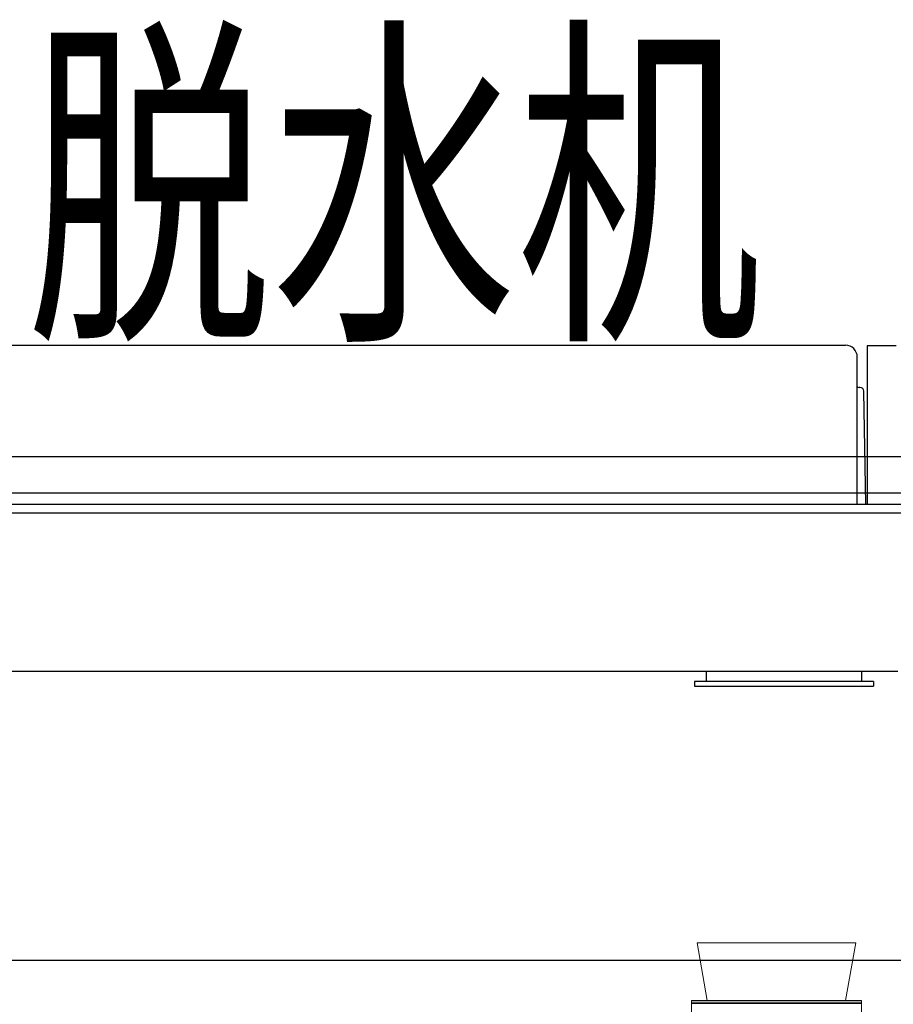
# Model space of a CAD drawing. Units: inches. Extents: x -18501503 to 1141131, y -17089507 to 171352.
# Drawn here: x 244814 to 245482, y -3386 to -2633 of the extents above; entities that cross this region are included whole.
import ezdxf

# ---------------------------------------------------------------- set-up
doc = ezdxf.new("R2010")
doc.units = ezdxf.units.IN
doc.header["$MEASUREMENT"] = 0
for name, color, linetype in [('14', 7, 'Continuous'), ('CK_LEVEL_1', 7, 'Continuous'), ('设计给水管', 6, 'Continuous')]:
    doc.layers.add(name, color=color, linetype=linetype)
doc.styles.add('HZDX', font='txt.shx', dxfattribs={"width": 0.7, "height": 350, "bigfont": 'HZDX.shx'})

msp = doc.modelspace()

# ---------------------------------------------------------------- linework, layer by layer
at = {"layer": '14', "color": 252, "linetype": 'Continuous', "lineweight": 0}
for p, q in [((245392.97, -3338.87), (245332.31, -3338.87)), ((245332.31, -3338.87), (245340.05, -3382.72)), ((245392.96, -3338.87), (245453.62, -3338.87)), ((245453.62, -3338.87), (245445.88, -3382.72)), ((245327.95, -3382.72), (245327.95, -3384.23)), ((245392.97, -3382.72), (245327.95, -3382.72)), ((245457.98, -3384.23), (245327.95, -3384.23)), ((245327.95, -3384.23), (245327.95, -3395.93)), ((245392.97, -3384.23), (245327.95, -3384.23)), ((245457.98, -3385.24), (245327.95, -3385.24)), ((245392.97, -3382.72), (245457.98, -3382.72)), ((245392.97, -3384.23), (245457.98, -3384.23)), ((245457.98, -3382.72), (245457.98, -3384.23)), ((245457.98, -3384.23), (245457.98, -3396.04))]:
    msp.add_line(p, q, dxfattribs=at)
at = {"layer": 'CK_LEVEL_1', "color": 252, "linetype": 'Continuous'}
for p, q in [((244584.77, -2881.87), (245445.71, -2881.87)), ((245462.48, -2882.48), (245462.48, -3003.44)), ((245484.55, -2882.48), (245462.48, -2882.48)), ((245454.78, -3003.44), (245454.78, -2890.94)), ((245456.82, -2914.23), (245456.13, -2914.23)), ((245461.3, -3003.44), (245459.85, -2917.19)), ((244489.17, -3003.44), (245713.89, -3003.44)), ((244489.17, -3010.09), (245710.87, -3010.09)), ((244501.27, -3010.09), (245710.87, -3010.09)), ((244575.36, -3131.05), (245485.73, -3131.05)), ((245339.52, -3138.91), (245339.52, -3131.05)), ((245458.06, -3131.05), (245458.06, -3138.91)), ((245330.45, -3138.91), (245330.45, -3142.54)), ((245467.14, -3138.91), (245330.45, -3138.91)), ((245330.45, -3142.54), (245467.14, -3142.54)), ((245467.14, -3138.91), (245467.14, -3142.54))]:
    msp.add_line(p, q, dxfattribs=at)
for centre, radius, start, end in [((245445.71, -2890.94), 9.07, 0, 90), ((245456.13, -2912.72), 1.51, 206.79663, 270), ((245456.82, -2917.25), 3.02, 1.14576, 90)]:
    msp.add_arc(centre, radius, start, end, dxfattribs=at)
at = {"layer": '设计给水管', "color": 252, "linetype": 'Continuous'}
for p, q in [((245115.68, -2967.15), (242885.03, -2967.15)), ((245945.96, -2967.15), (245115.68, -2967.15)), ((245115.68, -2995.15), (242885.03, -2995.15)), ((245917.96, -2995.15), (245115.68, -2995.15))]:
    msp.add_line(p, q, dxfattribs=at)
msp.add_lwpolyline([(242473.34, -3352.1), (245917.96, -3352.1)], dxfattribs=at)

# ---------------------------------------------------------------- texts
at = {"color": 252, "style": 'HZDX', "width": 0.7}
msp.add_text('脱水机', height=196, dxfattribs=at).set_placement((244819.67, -2857.72))

doc.saveas('drawing.dxf')
